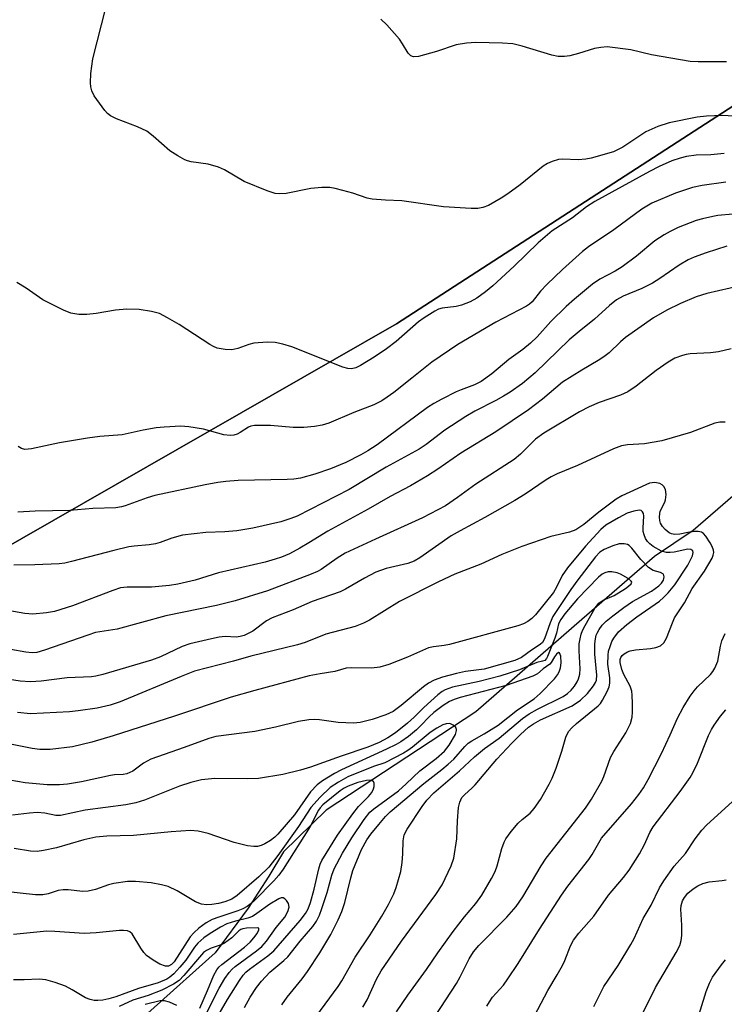
# Model space of a CAD drawing. Units: inches. Extents: x 1213772 to 1219772, y 577455 to 581455.
# Drawn here: x 1219481 to 1219633, y 579228 to 579440 of the extents above; entities that cross this region are included whole.
import ezdxf

# ---------------------------------------------------------------- set-up
doc = ezdxf.new("R2010")
doc.units = ezdxf.units.IN
doc.header["$MEASUREMENT"] = 0
for name, color, linetype in [('HYDRO-Single Line Stream', 4, 'Continuous'), ('NTRL-Farm Land', 3, 'Continuous'), ('NTRL-Trees', 3, 'Continuous'), ('Undefined', 1, 'Continuous')]:
    doc.layers.add(name, color=color, linetype=linetype)

msp = doc.modelspace()

# ---------------------------------------------------------------- linework, layer by layer
at = {"layer": 'HYDRO-Single Line Stream'}
msp.add_lwpolyline([(1219771.68, 579424.35), (1219769.2, 579422.88), (1219746.97, 579417.09), (1219721.86, 579402.34), (1219693.77, 579382.58), (1219661.73, 579360.48), (1219626.15, 579329.69), (1219617.79, 579324.05), (1219602.16, 579310.55), (1219579.42, 579290.62), (1219547.23, 579269.46), (1219538.07, 579260.51), (1219534.9, 579255.33), (1219530.47, 579248.41), (1219523.36, 579238.83), (1219484.04, 579203.51)], dxfattribs=at)
at = {"layer": 'NTRL-Farm Land'}
msp.add_lwpolyline([(1219731.74, 579480.17), (1219653.34, 579433.04), (1219562.33, 579374.13), (1219441.46, 579304.84), (1219396.12, 579277.74), (1219353.94, 579227.91), (1219313.11, 579168), (1219285.74, 579127.51), (1219267.34, 579111.79), (1219244.75, 579105.6), (1219206.82, 579114.93), (1219178.48, 579135.96), (1219167.59, 579161.24), (1219152.03, 579179.43), (1219119.52, 579218.21), (1219046.57, 579300.7), (1219037.31, 579318.74), (1219036.6, 579335.12), (1219038.78, 579348.59), (1219045.96, 579365.02), (1219058.75, 579378.29), (1219162.09, 579454.75)], dxfattribs=at)
at = {"layer": 'NTRL-Trees'}
msp.add_polyline3d([(1219137.75, 579259.07, 0), (1219159.2, 579226.88, 0), (1219169.93, 579189.34, 0), (1219180.66, 579167.88, 0), (1219167.88, 579146.59, 0), (1219178.48, 579135.96, 0), (1219206.82, 579114.93, 0), (1219244.75, 579105.6, 0), (1219267.34, 579111.79, 0), (1219285.74, 579127.51, 0), (1219313.11, 579168, 0), (1219353.94, 579227.91, 0), (1219396.12, 579277.74, 0), (1219441.46, 579304.84, 0), (1219562.33, 579374.13, 0), (1219653.34, 579433.04, 0), (1219731.74, 579480.17, 0)], dxfattribs=at)
at = {"layer": 'Undefined'}
for points, elevation in [([(1219537.72, 579227.65), (1219538.83, 579229.26), (1219542.04, 579233.22), (1219543.2, 579234.78), (1219545.86, 579238.83), (1219548.19, 579242.75), (1219549.81, 579245.89), (1219550.61, 579247.73), (1219551.23, 579249.63), (1219552.49, 579254.96), (1219552.97, 579256.52), (1219554.8, 579261.03), (1219555.94, 579263.1), (1219556.84, 579264.36), (1219558.51, 579266.4), (1219559.99, 579268.11), (1219560.96, 579269.11), (1219568.2, 579275.26), (1219572.06, 579278.21), (1219573.48, 579279.38), (1219574.63, 579280.48), (1219577, 579283.16), (1219577.75, 579283.88), (1219578.54, 579284.44), (1219581.22, 579285.9), (1219584.19, 579287.76), (1219588.32, 579291.08), (1219591.92, 579293.48), (1219593.24, 579294.59), (1219596.31, 579297.75), (1219596.94, 579298.58), (1219597.32, 579299.27), (1219597.6, 579300.11), (1219597.72, 579301.22), (1219597.64, 579302.64), (1219597.38, 579303.37), (1219597.15, 579303.43), (1219596.73, 579303.08), (1219596.28, 579302.49), (1219595.61, 579301.29), (1219595.31, 579300.93), (1219593.87, 579299.92), (1219592.62, 579298.86), (1219591.68, 579298.35), (1219585.89, 579296.31), (1219576.03, 579293.74), (1219574.71, 579293.31), (1219573.75, 579292.88), (1219572.4, 579292.01), (1219570.38, 579290.51), (1219569.37, 579289.59), (1219567.58, 579287.68), (1219566.61, 579286.75), (1219564.93, 579285.34), (1219563.29, 579284.19), (1219562.29, 579283.62), (1219560.16, 579282.59), (1219550.52, 579278.2), (1219548.98, 579277.37), (1219546.45, 579275.81), (1219545.27, 579274.93), (1219543.86, 579273.42), (1219540.43, 579268.5), (1219536.8, 579264.3), (1219536.2, 579263.71), (1219535.26, 579263), (1219534.01, 579262.23), (1219533.22, 579261.87), (1219532.47, 579261.71), (1219531.7, 579261.66), (1219530.29, 579261.85), (1219527.46, 579262.57), (1219521.85, 579264.51), (1219519.68, 579264.98), (1219518.08, 579265.11), (1219513.9, 579264.85), (1219505.83, 579264.06), (1219500.07, 579263.9), (1219497.71, 579263.66), (1219495.14, 579263.13), (1219489.27, 579261.4), (1219486.44, 579260.8), (1219485.05, 579260.63), (1219483.67, 579260.71), (1219480.13, 579261.23)], 492), ([(1219529.64, 579227.02), (1219530.89, 579229.26), (1219532.26, 579231.35), (1219533.34, 579232.7), (1219535.13, 579234.62), (1219538.1, 579237.14), (1219538.94, 579237.94), (1219541.63, 579241.33), (1219544.33, 579244.47), (1219545.15, 579245.62), (1219545.81, 579246.92), (1219546.32, 579248.33), (1219547.41, 579251.76), (1219548.41, 579255.52), (1219548.91, 579256.87), (1219550.7, 579260.25), (1219552.73, 579263.52), (1219555.36, 579267.52), (1219556.62, 579269.08), (1219557.44, 579269.76), (1219562.75, 579273.66), (1219564.44, 579275.15), (1219567.33, 579277.95), (1219570.88, 579280.62), (1219572.63, 579282.17), (1219573.64, 579283.49), (1219574.99, 579285.75), (1219575.27, 579286.67), (1219575.26, 579286.87), (1219575.06, 579287.29), (1219574.51, 579287.81), (1219573.8, 579288.13), (1219573.02, 579288.1), (1219572.28, 579287.84), (1219571.04, 579287.15), (1219569.57, 579286.2), (1219565.77, 579283.03), (1219564.81, 579282.32), (1219563.82, 579281.73), (1219559.8, 579279.71), (1219557.4, 579278.92), (1219551.9, 579276.67), (1219549.85, 579275.53), (1219548.11, 579274.39), (1219545.91, 579272.28), (1219543.93, 579270.04), (1219541.27, 579266), (1219536.82, 579259.71), (1219534.89, 579257.25), (1219532.72, 579255.15), (1219528.1, 579251.17), (1219526.95, 579250.36), (1219525.44, 579249.76), (1219524.06, 579249.41), (1219522.64, 579249.18), (1219521.51, 579249.14), (1219520.41, 579249.27), (1219519.11, 579249.79), (1219515.15, 579252.12), (1219513.23, 579253.05), (1219511.85, 579253.42), (1219509.58, 579253.86), (1219506.22, 579254.18), (1219504.5, 579254.16), (1219501.54, 579253.75), (1219500.39, 579253.45), (1219497.64, 579252.45), (1219496.05, 579252.06), (1219494.93, 579252.03), (1219491.78, 579252.36), (1219490.67, 579252.37), (1219489.61, 579252.19), (1219487.43, 579251.48), (1219486.33, 579251.27), (1219484.7, 579251.3), (1219478.14, 579251.97)], 490), ([(1219523.45, 579224.31), (1219526.01, 579228.78), (1219528.56, 579232.84), (1219529.39, 579234), (1219529.94, 579234.61), (1219530.76, 579235.31), (1219534.69, 579238.17), (1219535.97, 579239.26), (1219541.6, 579245.75), (1219542.8, 579247.26), (1219543.38, 579248.28), (1219543.88, 579249.66), (1219544.63, 579252.49), (1219545.61, 579256.88), (1219545.93, 579257.9), (1219546.27, 579258.66), (1219549.67, 579264.13), (1219552.94, 579268.72), (1219554.18, 579270.31), (1219556.31, 579272.4), (1219557.03, 579273.31), (1219557.42, 579274.08), (1219557.56, 579274.58), (1219557.57, 579275.27), (1219557.42, 579275.63), (1219557.28, 579275.77), (1219556.88, 579275.92), (1219555.86, 579275.89), (1219554.05, 579275.44), (1219551.94, 579274.69), (1219551.09, 579274.23), (1219550.21, 579273.65), (1219546.51, 579270.64), (1219545.91, 579270.03), (1219545.56, 579269.52), (1219543.8, 579265.97), (1219537.97, 579256.81), (1219537.04, 579255.49), (1219535.94, 579254.26), (1219531.8, 579250.05), (1219531.1, 579249.41), (1219530.25, 579248.79), (1219529.28, 579248.25), (1219528.25, 579247.82), (1219524.11, 579246.48), (1219522.74, 579245.95), (1219521.45, 579245.28), (1219519.83, 579244.08), (1219518.74, 579243.14), (1219517.99, 579242.28), (1219514.51, 579236.88), (1219513.99, 579236.31), (1219513.33, 579235.94), (1219512.7, 579235.93), (1219511.49, 579236.36), (1219510.01, 579237.21), (1219508.61, 579238.24), (1219508.02, 579238.86), (1219507.36, 579239.8), (1219505.51, 579242.9), (1219505, 579243.34), (1219504.51, 579243.52), (1219503.67, 579243.63), (1219502.82, 579243.62), (1219497.74, 579243.13), (1219495.18, 579242.99), (1219488.9, 579243.41), (1219487.19, 579243.46), (1219479.99, 579242.77)], 488), ([(1219521.14, 579225.09), (1219524.19, 579231.19), (1219525.46, 579233.26), (1219526.38, 579234.6), (1219526.98, 579235.27), (1219527.62, 579235.83), (1219532.25, 579239.26), (1219533.36, 579240.2), (1219534.36, 579241.31), (1219536.49, 579244.28), (1219538.33, 579246.47), (1219538.98, 579247.66), (1219539.27, 579248.65), (1219539.13, 579249.39), (1219538.71, 579250.08), (1219538.36, 579250.44), (1219537.95, 579250.64), (1219537.52, 579250.62), (1219537.06, 579250.45), (1219535.14, 579249.3), (1219532.34, 579247.24), (1219531.38, 579246.65), (1219530.39, 579246.28), (1219527.69, 579245.64), (1219525.88, 579245.04), (1219524.47, 579244.35), (1219522.3, 579242.98), (1219520.91, 579242), (1219519.63, 579240.87), (1219518.91, 579239.99), (1219517.03, 579237.21), (1219515.78, 579235.69), (1219514.44, 579234.27), (1219513.61, 579233.6), (1219512.93, 579233.16), (1219511.12, 579232.36), (1219506.85, 579231.11), (1219501.97, 579229.32), (1219500.51, 579228.89), (1219499.19, 579228.64), (1219498.12, 579228.54), (1219497.31, 579228.57), (1219496.51, 579228.73), (1219495.51, 579229.15), (1219492.62, 579230.86), (1219491.14, 579231.64), (1219488.94, 579232.45), (1219486.97, 579233), (1219485.54, 579233.13), (1219482.32, 579232.97), (1219480.02, 579232.99)], 486), ([(1219520.04, 579226.92), (1219521.73, 579230.69), (1219523.09, 579234.03), (1219523.69, 579235.16), (1219524.15, 579235.69), (1219524.79, 579236.27), (1219529.67, 579240.03), (1219530.89, 579241.07), (1219531.7, 579242), (1219532.36, 579242.94), (1219532.75, 579243.73), (1219532.73, 579244.1), (1219532.48, 579244.18), (1219530.1, 579244.09), (1219529.31, 579243.97), (1219528.88, 579243.81), (1219528.43, 579243.51), (1219526.91, 579242.03), (1219525.35, 579240.9), (1219524.61, 579240.53), (1219522.49, 579239.83), (1219521.52, 579239.32), (1219520.85, 579238.84), (1219520.38, 579238.38), (1219516.62, 579233.93), (1219515.6, 579232.88), (1219514.42, 579232.09), (1219511.9, 579230.8), (1219508.98, 579229.65), (1219505.63, 579228.65), (1219502.74, 579227.29)], 484), ([(1219515.12, 579227.46), (1219513.53, 579228.19), (1219512.44, 579228.5), (1219511.52, 579228.49), (1219508.3, 579227.67)], 482)]:
    msp.add_lwpolyline(points, dxfattribs=dict(at, elevation=elevation))
for points in [[(1219637.31, 579418.69, 516), (1219632.46, 579418.97, 516), (1219628.99, 579418.83, 516), (1219626.97, 579418.57, 516), (1219620.97, 579417.4, 516), (1219618.55, 579416.57, 516), (1219615.95, 579415.46, 516), (1219610.98, 579412.16, 516), (1219609.73, 579411.46, 516), (1219608.96, 579411.15, 516), (1219604.17, 579409.77, 516), (1219603.07, 579409.54, 516), (1219601.36, 579409.39, 516), (1219598.03, 579409.56, 516), (1219597.2, 579409.45, 516), (1219595.83, 579409.06, 516), (1219594.79, 579408.62, 516), (1219593.88, 579408.04, 516), (1219588.93, 579404.04, 516), (1219586.29, 579402.09, 516), (1219584.85, 579401.13, 516), (1219582.15, 579399.56, 516), (1219580.9, 579399.12, 516), (1219579.83, 579398.93, 516), (1219578.36, 579398.94, 516), (1219572.45, 579399.28, 516), (1219563.52, 579400.6, 516), (1219559.96, 579400.73, 516), (1219557.13, 579400.95, 516), (1219556.01, 579401.19, 516), (1219552.96, 579402.21, 516), (1219550.77, 579402.84, 516), (1219549.12, 579403.27, 516), (1219548.04, 579403.43, 516), (1219546.3, 579403.43, 516), (1219543.93, 579403.26, 516), (1219538.62, 579402.13, 516), (1219537.29, 579402.06, 516), (1219536.22, 579402.19, 516), (1219534.55, 579402.75, 516), (1219529.62, 579404.76, 516), (1219525.37, 579407.23, 516), (1219524.07, 579407.84, 516), (1219521.86, 579408.5, 516), (1219518.19, 579409.01, 516), (1219517.37, 579409.2, 516), (1219516.84, 579409.42, 516), (1219515.31, 579410.25, 516), (1219513.6, 579411.36, 516), (1219510.04, 579414.53, 516), (1219508.68, 579415.54, 516), (1219506.66, 579416.49, 516), (1219502.14, 579418.23, 516), (1219500.88, 579418.84, 516), (1219500.22, 579419.38, 516), (1219499.64, 579420.04, 516), (1219497.33, 579423.17, 516), (1219496.85, 579424.23, 516), (1219496.65, 579425.09, 516), (1219496.54, 579425.96, 516), (1219496.65, 579427.97, 516), (1219497.08, 579431.14, 516), (1219499.86, 579442.09, 516)], [(1219633.26, 579430.52, 518), (1219627.2, 579430.5, 518), (1219625.49, 579430.59, 518), (1219617.18, 579431.96, 518), (1219612.75, 579433.06, 518), (1219607.63, 579433.68, 518), (1219606.25, 579433.6, 518), (1219604.88, 579433.35, 518), (1219601.5, 579432.29, 518), (1219599.6, 579431.81, 518), (1219598.49, 579431.66, 518), (1219597.11, 579431.65, 518), (1219595.7, 579431.9, 518), (1219589.33, 579433.85, 518), (1219587.38, 579434.35, 518), (1219585.14, 579434.53, 518), (1219579.42, 579434.68, 518), (1219577.42, 579434.53, 518), (1219575.17, 579434.17, 518), (1219570.96, 579432.72, 518), (1219567.06, 579431.62, 518), (1219566, 579431.54, 518), (1219565.4, 579431.79, 518), (1219564.86, 579432.38, 518), (1219563.66, 579434.38, 518), (1219562.95, 579435.33, 518), (1219560.25, 579438.47, 518), (1219558.98, 579439.67, 518)], [(1219632.82, 579410.75, 514), (1219629.93, 579410.51, 514), (1219626.79, 579410.38, 514), (1219624.72, 579410.1, 514), (1219623.36, 579409.76, 514), (1219621.53, 579409.17, 514), (1219618.82, 579407.98, 514), (1219616.72, 579406.92, 514), (1219604.96, 579400.44, 514), (1219603.16, 579399.27, 514), (1219600.17, 579396.91, 514), (1219595.81, 579394.11, 514), (1219592.78, 579391.53, 514), (1219587.64, 579386.52, 514), (1219583.02, 579382.29, 514), (1219581.46, 579381.01, 514), (1219579.6, 579379.67, 514), (1219578.15, 579378.87, 514), (1219576.29, 579378.13, 514), (1219575.16, 579377.88, 514), (1219572.14, 579377.5, 514), (1219571.34, 579377.26, 514), (1219570.55, 579376.87, 514), (1219568.27, 579375.44, 514), (1219567.05, 579374.57, 514), (1219562.26, 579370.35, 514), (1219560.18, 579368.74, 514), (1219557.51, 579366.94, 514), (1219554.6, 579365.14, 514), (1219553.59, 579364.66, 514), (1219552.64, 579364.46, 514), (1219551.89, 579364.5, 514), (1219550.79, 579364.81, 514), (1219539.87, 579369.15, 514), (1219537.93, 579369.75, 514), (1219536.24, 579370.14, 514), (1219534.54, 579370.18, 514), (1219531.69, 579369.94, 514), (1219530.6, 579369.69, 514), (1219528.21, 579368.84, 514), (1219526.91, 579368.56, 514), (1219525.48, 579368.58, 514), (1219523.76, 579368.9, 514), (1219522.96, 579369.23, 514), (1219522.21, 579369.66, 514), (1219515.62, 579373.98, 514), (1219513.14, 579375.44, 514), (1219511.36, 579376.31, 514), (1219509.65, 579376.75, 514), (1219507.02, 579377.19, 514), (1219504.38, 579377.3, 514), (1219501.91, 579377.09, 514), (1219497.79, 579376.35, 514), (1219495.75, 579376.13, 514), (1219494.01, 579376.12, 514), (1219492.32, 579376.44, 514), (1219490.71, 579377.05, 514), (1219486.3, 579379.25, 514), (1219482.71, 579381.8, 514), (1219480.74, 579383.01, 514)], [(1219633.17, 579404.57, 512), (1219628.05, 579403.88, 512), (1219626.01, 579403.43, 512), (1219622.3, 579402.2, 512), (1219617.23, 579400.08, 512), (1219615.1, 579398.81, 512), (1219609.05, 579394.36, 512), (1219603.65, 579390.67, 512), (1219602.33, 579389.68, 512), (1219598.03, 579385.84, 512), (1219594.69, 579382.61, 512), (1219593.28, 579381.15, 512), (1219591.5, 579378.89, 512), (1219590.96, 579378.36, 512), (1219590.32, 579377.89, 512), (1219583.71, 579374.5, 512), (1219575.49, 579369.71, 512), (1219569.91, 579365.9, 512), (1219565.66, 579362.43, 512), (1219561.74, 579359.37, 512), (1219560.34, 579358.32, 512), (1219559.16, 579357.59, 512), (1219557.45, 579356.72, 512), (1219553.2, 579355.04, 512), (1219547.76, 579352.74, 512), (1219546.37, 579352.33, 512), (1219544.68, 579352.02, 512), (1219542.44, 579351.85, 512), (1219540.11, 579351.81, 512), (1219535.24, 579352.23, 512), (1219531.8, 579352.27, 512), (1219531, 579352.11, 512), (1219530.53, 579351.9, 512), (1219528.75, 579350.72, 512), (1219528.09, 579350.38, 512), (1219527.38, 579350.16, 512), (1219526.61, 579350.09, 512), (1219525.25, 579350.27, 512), (1219520.82, 579351.48, 512), (1219517.67, 579351.99, 512), (1219515.94, 579352.11, 512), (1219512.41, 579351.89, 512), (1219510.67, 579351.72, 512), (1219507.89, 579351.27, 512), (1219503.33, 579350.25, 512), (1219498.53, 579349.85, 512), (1219495.92, 579349.51, 512), (1219489.85, 579348.49, 512), (1219483.83, 579347.21, 512), (1219482.44, 579347.1, 512), (1219481.68, 579347.31, 512), (1219481.03, 579347.75, 512)], [(1219634.64, 579397.73, 510), (1219631.44, 579397.42, 510), (1219630.34, 579397.24, 510), (1219628.16, 579396.74, 510), (1219626.77, 579396.32, 510), (1219622.91, 579394.85, 510), (1219621.16, 579394.01, 510), (1219619.87, 579393.26, 510), (1219617.89, 579391.96, 510), (1219613.94, 579388.65, 510), (1219610.85, 579386.4, 510), (1219609.37, 579385.47, 510), (1219606.05, 579383.74, 510), (1219604.45, 579382.68, 510), (1219600.59, 579379.44, 510), (1219598.84, 579377.86, 510), (1219595.55, 579374.62, 510), (1219592.59, 579371.32, 510), (1219591.18, 579369.96, 510), (1219589.48, 579368.59, 510), (1219586.51, 579366.46, 510), (1219582.8, 579363.39, 510), (1219580.55, 579361.72, 510), (1219579.14, 579360.97, 510), (1219576.26, 579359.92, 510), (1219575.2, 579359.46, 510), (1219572.08, 579357.94, 510), (1219570.34, 579356.98, 510), (1219569.03, 579356.09, 510), (1219558.2, 579348.12, 510), (1219556.21, 579346.8, 510), (1219554.7, 579345.91, 510), (1219551.43, 579344.29, 510), (1219548.15, 579342.95, 510), (1219544.77, 579341.75, 510), (1219541.67, 579340.9, 510), (1219540.24, 579340.69, 510), (1219538.81, 579340.61, 510), (1219528.31, 579340.41, 510), (1219525.67, 579340.22, 510), (1219523.96, 579340.01, 510), (1219521.21, 579339.51, 510), (1219510.39, 579337.17, 510), (1219508.71, 579336.66, 510), (1219504.03, 579335, 510), (1219503.18, 579334.76, 510), (1219502.03, 579334.57, 510), (1219497.07, 579334.36, 510), (1219492.09, 579333.99, 510), (1219484.62, 579333.79, 510), (1219480.94, 579333.57, 510)], [(1219633.34, 579390.82, 508), (1219628.95, 579389.43, 508), (1219626.33, 579388.44, 508), (1219625.06, 579387.86, 508), (1219623.11, 579386.72, 508), (1219618.92, 579383.84, 508), (1219617.41, 579382.9, 508), (1219615.07, 579381.72, 508), (1219611.06, 579380.04, 508), (1219609.65, 579379.25, 508), (1219608.14, 579378.04, 508), (1219604.92, 579375.15, 508), (1219601.58, 579372.47, 508), (1219599.48, 579370.65, 508), (1219592.12, 579363.61, 508), (1219589.42, 579361.31, 508), (1219586.8, 579359.44, 508), (1219585.37, 579358.53, 508), (1219583.66, 579357.6, 508), (1219579.16, 579355.36, 508), (1219577.22, 579354.22, 508), (1219572.76, 579351.28, 508), (1219568.72, 579348.14, 508), (1219567.22, 579347.13, 508), (1219560.12, 579343.32, 508), (1219552.17, 579338.49, 508), (1219540.98, 579332.76, 508), (1219539.65, 579332.22, 508), (1219537.46, 579331.56, 508), (1219531.45, 579330.14, 508), (1219528, 579329.56, 508), (1219525.4, 579329.36, 508), (1219521.34, 579329.2, 508), (1219516.33, 579328.66, 508), (1219514.05, 579328.04, 508), (1219511.5, 579327.06, 508), (1219510.52, 579326.78, 508), (1219509.15, 579326.56, 508), (1219505.92, 579326.31, 508), (1219504.76, 579326.12, 508), (1219501.57, 579325.36, 508), (1219492.48, 579322.97, 508), (1219491.02, 579322.66, 508), (1219489.84, 579322.5, 508), (1219484.61, 579322.24, 508), (1219480.04, 579322.2, 508)], [(1219636.58, 579382.4, 506), (1219629.07, 579380.67, 506), (1219626.8, 579379.95, 506), (1219623.41, 579378.51, 506), (1219620.44, 579377.04, 506), (1219617.61, 579375.38, 506), (1219611.59, 579371.17, 506), (1219610.48, 579370.23, 506), (1219608.04, 579367.91, 506), (1219606.93, 579367.03, 506), (1219605.72, 579366.24, 506), (1219602.16, 579364.19, 506), (1219598.06, 579361.56, 506), (1219593.76, 579357.92, 506), (1219590.69, 579355.59, 506), (1219583.69, 579350.9, 506), (1219576.14, 579346.28, 506), (1219571.19, 579342.85, 506), (1219569, 579341.44, 506), (1219565.38, 579339.25, 506), (1219560.96, 579336.99, 506), (1219556.22, 579334.25, 506), (1219547.61, 579329.52, 506), (1219543.51, 579326.99, 506), (1219541.54, 579325.86, 506), (1219539.3, 579324.66, 506), (1219537.64, 579323.96, 506), (1219536.27, 579323.48, 506), (1219534.11, 579322.88, 506), (1219524.07, 579320.56, 506), (1219519.04, 579318.95, 506), (1219515.33, 579318.11, 506), (1219513.57, 579317.85, 506), (1219509.7, 579317.49, 506), (1219504.41, 579317.46, 506), (1219502.97, 579317.3, 506), (1219501.34, 579316.78, 506), (1219492.67, 579313.48, 506), (1219488.84, 579312.25, 506), (1219487.11, 579311.94, 506), (1219484.17, 579311.69, 506), (1219482.45, 579311.8, 506), (1219478.79, 579312.48, 506)], [(1219634.28, 579368.71, 504), (1219631.56, 579368.07, 504), (1219629.84, 579367.89, 504), (1219625.5, 579367.66, 504), (1219624.64, 579367.55, 504), (1219623.8, 579367.34, 504), (1219622.18, 579366.72, 504), (1219620.74, 579365.84, 504), (1219618.18, 579364.06, 504), (1219613.85, 579360.68, 504), (1219612.08, 579359.48, 504), (1219610.5, 579358.75, 504), (1219605.88, 579357.22, 504), (1219603.76, 579356.3, 504), (1219601.68, 579355.18, 504), (1219593.98, 579350.57, 504), (1219592.23, 579349.28, 504), (1219589, 579346.09, 504), (1219587.64, 579344.95, 504), (1219579.41, 579339.61, 504), (1219575.48, 579336.74, 504), (1219572.85, 579335, 504), (1219567.95, 579332.4, 504), (1219557.81, 579327.82, 504), (1219551.32, 579324.78, 504), (1219549.55, 579323.71, 504), (1219546.16, 579321.25, 504), (1219545.36, 579320.81, 504), (1219544.01, 579320.25, 504), (1219534.58, 579316.7, 504), (1219527.67, 579314.53, 504), (1219523.66, 579313.51, 504), (1219512.72, 579311.3, 504), (1219502.28, 579308.4, 504), (1219497.65, 579307.69, 504), (1219495.95, 579307.16, 504), (1219486.69, 579303.9, 504), (1219485.02, 579303.44, 504), (1219484.01, 579303.37, 504), (1219482.65, 579303.49, 504), (1219472.89, 579305.2, 504)], [(1219633, 579352.97, 502), (1219631.88, 579352.98, 502), (1219630.76, 579352.77, 502), (1219625.57, 579350.75, 502), (1219619.38, 579348.96, 502), (1219615.65, 579348.34, 502), (1219612.02, 579348.12, 502), (1219610.73, 579347.87, 502), (1219608.99, 579347.23, 502), (1219601.27, 579343.62, 502), (1219596.91, 579341.86, 502), (1219595.62, 579341.24, 502), (1219594.54, 579340.59, 502), (1219589.97, 579337.5, 502), (1219587.75, 579336.11, 502), (1219581.33, 579332.45, 502), (1219576.03, 579329.62, 502), (1219574.11, 579328.51, 502), (1219567.38, 579323.81, 502), (1219566.13, 579323.06, 502), (1219564.8, 579322.58, 502), (1219560.13, 579321.51, 502), (1219557.92, 579320.68, 502), (1219555.44, 579319.41, 502), (1219551.38, 579317.04, 502), (1219550.2, 579316.44, 502), (1219544.18, 579314.4, 502), (1219540.09, 579312.63, 502), (1219535.62, 579310.88, 502), (1219534.4, 579310.2, 502), (1219531.42, 579308.04, 502), (1219529.59, 579307.1, 502), (1219528.75, 579306.86, 502), (1219527.88, 579306.74, 502), (1219525.47, 579306.84, 502), (1219524.18, 579306.72, 502), (1219522.55, 579306.39, 502), (1219517.93, 579305.25, 502), (1219516.27, 579304.69, 502), (1219511.58, 579302.47, 502), (1219509.64, 579301.74, 502), (1219499.17, 579298.7, 502), (1219497.73, 579298.34, 502), (1219496.73, 579298.17, 502), (1219491.53, 579297.96, 502), (1219485.94, 579297.28, 502), (1219483.62, 579297.12, 502), (1219481.41, 579297.27, 502), (1219475.5, 579298.18, 502)], [(1219570.67, 579225.16, 500), (1219575.21, 579232.17, 500), (1219576.06, 579233.67, 500), (1219577.99, 579237.54, 500), (1219578.89, 579239.03, 500), (1219580.01, 579240.39, 500), (1219586.08, 579246.48, 500), (1219588.09, 579248.76, 500), (1219589.51, 579250.82, 500), (1219593.42, 579257.49, 500), (1219594.49, 579259.17, 500), (1219602.99, 579269.91, 500), (1219604.26, 579271.88, 500), (1219606.5, 579275.7, 500), (1219606.94, 579276.75, 500), (1219608.32, 579280.82, 500), (1219609.03, 579282.1, 500), (1219611.62, 579286.12, 500), (1219612.62, 579288.17, 500), (1219613.04, 579289.51, 500), (1219613.11, 579290.68, 500), (1219613.09, 579292.45, 500), (1219613.03, 579294.22, 500), (1219612.93, 579295.09, 500), (1219612.56, 579296.16, 500), (1219611.2, 579298.71, 500), (1219610.76, 579299.75, 500), (1219610.42, 579301.28, 500), (1219610.44, 579301.89, 500), (1219610.58, 579302.34, 500), (1219610.88, 579302.78, 500), (1219611.3, 579303.13, 500), (1219612.03, 579303.57, 500), (1219612.56, 579303.79, 500), (1219613.7, 579304.02, 500), (1219616.95, 579304.3, 500), (1219618.1, 579304.46, 500), (1219619.08, 579304.86, 500), (1219619.81, 579305.51, 500), (1219620.37, 579306.51, 500), (1219621.65, 579309.82, 500), (1219622.14, 579310.88, 500), (1219624.27, 579314.09, 500), (1219625.94, 579317.21, 500), (1219628.59, 579320.91, 500), (1219630.18, 579323.74, 500), (1219630.45, 579324.38, 500), (1219630.53, 579324.94, 500), (1219630.48, 579325.46, 500), (1219630.22, 579326.23, 500), (1219629.81, 579326.99, 500), (1219628.85, 579328.43, 500), (1219628.32, 579329.04, 500), (1219627.91, 579329.33, 500), (1219627.17, 579329.48, 500), (1219626.35, 579329.45, 500), (1219624.95, 579329.24, 500), (1219623.25, 579328.85, 500), (1219622.2, 579328.8, 500), (1219621.45, 579328.96, 500), (1219620.96, 579329.18, 500), (1219620.07, 579329.89, 500), (1219619.53, 579330.54, 500), (1219619.11, 579331.26, 500), (1219618.95, 579331.83, 500), (1219618.88, 579332.54, 500), (1219618.94, 579333.34, 500), (1219619.06, 579333.85, 500), (1219620, 579335.74, 500), (1219620.17, 579336.25, 500), (1219620.29, 579337.38, 500), (1219620.16, 579338.48, 500), (1219619.79, 579339.15, 500), (1219619.42, 579339.5, 500), (1219618.95, 579339.75, 500), (1219617.86, 579339.97, 500), (1219617.29, 579339.95, 500), (1219616.74, 579339.83, 500), (1219615.93, 579339.51, 500), (1219610.79, 579337.09, 500), (1219609.53, 579336.38, 500), (1219605.81, 579333.61, 500), (1219602.58, 579330.92, 500), (1219600.91, 579329.83, 500), (1219599.56, 579329.33, 500), (1219595.49, 579328.34, 500), (1219589.29, 579326.24, 500), (1219584.99, 579324.53, 500), (1219580.5, 579322.42, 500), (1219574.87, 579320.27, 500), (1219571.34, 579318.61, 500), (1219562.98, 579314.36, 500), (1219556.52, 579310.37, 500), (1219555.27, 579309.75, 500), (1219553.47, 579309.03, 500), (1219547.17, 579307.34, 500), (1219542.71, 579305.59, 500), (1219541.02, 579305.04, 500), (1219530.99, 579302.64, 500), (1219527.26, 579301.53, 500), (1219518.93, 579299.37, 500), (1219516.02, 579298.27, 500), (1219502.96, 579292.78, 500), (1219500.79, 579292.11, 500), (1219497.95, 579291.47, 500), (1219493.88, 579290.85, 500), (1219492.03, 579290.64, 500), (1219483.63, 579290.25, 500), (1219480.83, 579290.5, 500)], [(1219562.32, 579226.13, 498), (1219564.74, 579229.72, 498), (1219568.79, 579235.24, 498), (1219571.23, 579238.83, 498), (1219574.5, 579243.36, 498), (1219576.93, 579246.54, 498), (1219579.38, 579249.39, 498), (1219580.66, 579251.21, 498), (1219582.77, 579254.76, 498), (1219583.56, 579256.27, 498), (1219583.99, 579257.52, 498), (1219584.96, 579261.27, 498), (1219585.47, 579262.6, 498), (1219585.86, 579263.34, 498), (1219587, 579264.9, 498), (1219588.52, 579266.69, 498), (1219589.35, 579267.51, 498), (1219591.04, 579268.88, 498), (1219591.96, 579269.88, 498), (1219593.29, 579271.82, 498), (1219595.18, 579275.06, 498), (1219595.79, 579276.35, 498), (1219596.63, 579278.55, 498), (1219597.91, 579282.17, 498), (1219598.72, 579285.23, 498), (1219599.3, 579286.39, 498), (1219600, 579287.2, 498), (1219601.02, 579288.13, 498), (1219605.72, 579291.93, 498), (1219606.21, 579292.47, 498), (1219606.66, 579293.14, 498), (1219607.64, 579295.06, 498), (1219608.03, 579296.05, 498), (1219608.22, 579296.81, 498), (1219608.23, 579298, 498), (1219607.8, 579300.92, 498), (1219607.81, 579302.85, 498), (1219607.95, 579303.67, 498), (1219608.26, 579304.74, 498), (1219608.65, 579305.79, 498), (1219609.03, 579306.53, 498), (1219610.06, 579307.84, 498), (1219611.84, 579309.46, 498), (1219613.98, 579311.12, 498), (1219618.86, 579314.48, 498), (1219619.77, 579315.23, 498), (1219620.74, 579316.24, 498), (1219622.18, 579318, 498), (1219624.99, 579322.2, 498), (1219625.97, 579324.22, 498), (1219626.11, 579324.92, 498), (1219626.03, 579325.27, 498), (1219625.65, 579325.6, 498), (1219624.97, 579325.67, 498), (1219622.06, 579325.01, 498), (1219621.2, 579324.9, 498), (1219620.36, 579324.9, 498), (1219619.29, 579325.22, 498), (1219617.52, 579326.24, 498), (1219616.82, 579326.77, 498), (1219616.29, 579327.33, 498), (1219615.86, 579327.96, 498), (1219615.55, 579328.73, 498), (1219615.4, 579329.47, 498), (1219615.36, 579330.21, 498), (1219615.48, 579332.78, 498), (1219615.41, 579333.29, 498), (1219615.23, 579333.71, 498), (1219614.93, 579333.97, 498), (1219614.54, 579334.05, 498), (1219613.36, 579333.85, 498), (1219611.93, 579333.36, 498), (1219610.05, 579332.42, 498), (1219607.36, 579330.78, 498), (1219606.3, 579329.91, 498), (1219603, 579326.31, 498), (1219599.08, 579321.6, 498), (1219597.96, 579319.98, 498), (1219596.73, 579317.46, 498), (1219596.06, 579316.29, 498), (1219592.2, 579311.51, 498), (1219591.45, 579310.74, 498), (1219590.58, 579310.07, 498), (1219589.67, 579309.61, 498), (1219588.4, 579309.15, 498), (1219573.74, 579305.16, 498), (1219572.6, 579304.92, 498), (1219570.28, 579304.64, 498), (1219569.19, 579304.42, 498), (1219564.73, 579302.41, 498), (1219560.68, 579300.82, 498), (1219558.75, 579300.23, 498), (1219556.96, 579300.02, 498), (1219552.65, 579300.14, 498), (1219551.51, 579300.07, 498), (1219549.1, 579299.36, 498), (1219545.96, 579298.86, 498), (1219543.55, 579298.37, 498), (1219531.86, 579295.27, 498), (1219526.82, 579293.84, 498), (1219514.62, 579289.7, 498), (1219501.45, 579285.47, 498), (1219496.81, 579284.13, 498), (1219492.67, 579283.15, 498), (1219487.91, 579282.56, 498), (1219485.66, 579282.55, 498), (1219483.99, 579282.75, 498), (1219479.38, 579283.66, 498)], [(1219555.12, 579227.14, 496), (1219556.01, 579228.66, 496), (1219558.03, 579233.14, 496), (1219559.05, 579234.94, 496), (1219563.38, 579241.3, 496), (1219570.81, 579251.38, 496), (1219572.16, 579253.44, 496), (1219574.06, 579257.51, 496), (1219574.63, 579259.2, 496), (1219575.28, 579263.34, 496), (1219575.46, 579267.2, 496), (1219575.69, 579270.08, 496), (1219575.93, 579271.2, 496), (1219576.42, 579272.22, 496), (1219576.94, 579272.81, 496), (1219578.6, 579274.27, 496), (1219579.22, 579274.91, 496), (1219583.92, 579280.46, 496), (1219587.13, 579283.93, 496), (1219588.99, 579285.8, 496), (1219590.71, 579287.36, 496), (1219591.78, 579288.1, 496), (1219593.32, 579288.92, 496), (1219600.1, 579291.96, 496), (1219601.91, 579293.19, 496), (1219603.38, 579294.61, 496), (1219604.72, 579296.22, 496), (1219605.15, 579296.96, 496), (1219605.32, 579297.49, 496), (1219605.38, 579298.54, 496), (1219605.01, 579303.06, 496), (1219604.99, 579305.3, 496), (1219605.1, 579306.36, 496), (1219605.28, 579307.12, 496), (1219605.46, 579307.61, 496), (1219605.89, 579308.38, 496), (1219606.59, 579309.32, 496), (1219607.43, 579310.17, 496), (1219608.82, 579311.3, 496), (1219611.22, 579313.08, 496), (1219613.1, 579314.38, 496), (1219617.14, 579316.63, 496), (1219618.74, 579317.73, 496), (1219619.33, 579318.32, 496), (1219619.75, 579319.01, 496), (1219619.88, 579319.7, 496), (1219619.71, 579320.28, 496), (1219619.11, 579320.63, 496), (1219617.5, 579321.08, 496), (1219616.54, 579321.72, 496), (1219614.87, 579323.4, 496), (1219612.96, 579325.87, 496), (1219612.39, 579326.4, 496), (1219611.98, 579326.64, 496), (1219611.27, 579326.82, 496), (1219610.23, 579326.77, 496), (1219608.84, 579326.34, 496), (1219606.95, 579325.56, 496), (1219606.06, 579324.99, 496), (1219605.12, 579324.02, 496), (1219601.32, 579319.08, 496), (1219599.79, 579316.96, 496), (1219595.97, 579311.14, 496), (1219595.36, 579309.82, 496), (1219594.19, 579306.34, 496), (1219593.75, 579305.59, 496), (1219593.24, 579305.11, 496), (1219591.35, 579303.9, 496), (1219589.23, 579302.36, 496), (1219587.79, 579301.72, 496), (1219581.18, 579299.83, 496), (1219577.18, 579299.32, 496), (1219575.24, 579298.91, 496), (1219572.26, 579298.11, 496), (1219570.47, 579297.44, 496), (1219569.24, 579296.81, 496), (1219568.14, 579296.04, 496), (1219563.37, 579292.04, 496), (1219561.6, 579290.74, 496), (1219560.08, 579290.02, 496), (1219557.14, 579288.99, 496), (1219554.52, 579288.35, 496), (1219553.06, 579288.18, 496), (1219549.82, 579288.35, 496), (1219545.75, 579288.94, 496), (1219544.61, 579289, 496), (1219543.5, 579288.93, 496), (1219541.25, 579288.56, 496), (1219536.35, 579287.34, 496), (1219531.86, 579286.42, 496), (1219523.53, 579285.35, 496), (1219521.96, 579284.92, 496), (1219516.71, 579282.95, 496), (1219509.5, 579280.49, 496), (1219507.97, 579279.64, 496), (1219505.64, 579277.91, 496), (1219504.37, 579277.3, 496), (1219503.55, 579277.16, 496), (1219501.68, 579277.08, 496), (1219500.82, 579276.95, 496), (1219494.63, 579275.57, 496), (1219491.64, 579275.08, 496), (1219489.9, 579274.95, 496), (1219487.21, 579274.92, 496), (1219482.48, 579275.35, 496), (1219479.22, 579275.95, 496)], [(1219541.4, 579220.19, 494), (1219549.79, 579231.56, 494), (1219550.57, 579232.8, 494), (1219553.43, 579237.9, 494), (1219556.71, 579242.7, 494), (1219559.21, 579246.66, 494), (1219560.63, 579249.21, 494), (1219561.77, 579251.5, 494), (1219562.3, 579252.85, 494), (1219562.8, 579254.57, 494), (1219563.24, 579256.31, 494), (1219563.54, 579258.26, 494), (1219563.71, 579260.12, 494), (1219563.74, 579262.87, 494), (1219564.01, 579264.16, 494), (1219564.63, 579265.38, 494), (1219567.84, 579270.31, 494), (1219568.85, 579271.64, 494), (1219570.33, 579273.22, 494), (1219575.87, 579277.97, 494), (1219579.13, 579280.95, 494), (1219581.29, 579282.75, 494), (1219584.41, 579284.96, 494), (1219589.46, 579289.2, 494), (1219590.87, 579290.19, 494), (1219592.68, 579291.25, 494), (1219598.18, 579293.96, 494), (1219599.08, 579294.56, 494), (1219599.89, 579295.31, 494), (1219600.59, 579296.17, 494), (1219601.17, 579297.07, 494), (1219601.49, 579297.77, 494), (1219601.78, 579298.76, 494), (1219601.85, 579299.89, 494), (1219601.58, 579303.77, 494), (1219601.62, 579305.25, 494), (1219601.8, 579306.37, 494), (1219602.07, 579307.39, 494), (1219602.36, 579308.16, 494), (1219602.89, 579309.2, 494), (1219605.08, 579313.03, 494), (1219605.87, 579314.06, 494), (1219606.8, 579314.64, 494), (1219609.17, 579315.71, 494), (1219611.55, 579317.21, 494), (1219612.24, 579317.71, 494), (1219612.77, 579318.21, 494), (1219612.9, 579318.54, 494), (1219612.8, 579318.79, 494), (1219612.11, 579319.36, 494), (1219610.52, 579320.25, 494), (1219609.76, 579320.54, 494), (1219608.66, 579320.77, 494), (1219607.84, 579320.78, 494), (1219607.16, 579320.59, 494), (1219606.52, 579320.24, 494), (1219605.74, 579319.61, 494), (1219601.28, 579314.94, 494), (1219598.52, 579311.7, 494), (1219597.64, 579310.53, 494), (1219597.2, 579309.55, 494), (1219596.76, 579307.61, 494), (1219596.41, 579306.53, 494), (1219594.82, 579302.58, 494), (1219594.58, 579302.11, 494), (1219594.2, 579301.72, 494), (1219593.72, 579301.54, 494), (1219592.51, 579301.29, 494), (1219588.77, 579299.72, 494), (1219584.53, 579298.34, 494), (1219580.09, 579297.16, 494), (1219574.39, 579295.93, 494), (1219572.8, 579295.38, 494), (1219572.13, 579295, 494), (1219571.26, 579294.31, 494), (1219568.21, 579291.56, 494), (1219566.17, 579289.47, 494), (1219564.72, 579288.19, 494), (1219562.12, 579286.12, 494), (1219560.51, 579285.08, 494), (1219558.59, 579284.08, 494), (1219556.18, 579283.07, 494), (1219550.44, 579281.13, 494), (1219543.84, 579278.76, 494), (1219541.73, 579278.12, 494), (1219537.92, 579277.15, 494), (1219532.67, 579276.33, 494), (1219530.34, 579276.23, 494), (1219523.3, 579276.32, 494), (1219520.45, 579276.05, 494), (1219518.14, 579275.46, 494), (1219515.67, 579274.64, 494), (1219508.16, 579271.66, 494), (1219506.28, 579271.07, 494), (1219504.16, 579270.62, 494), (1219495.41, 579269.5, 494), (1219490.13, 579268.36, 494), (1219489.11, 579268.36, 494), (1219486.72, 579268.82, 494), (1219485.11, 579268.96, 494), (1219483.4, 579268.87, 494), (1219479.78, 579268.41, 494)], [(1219581.74, 579227.31, 502), (1219582.32, 579228.29, 502), (1219583.01, 579229.25, 502), (1219585.31, 579231.83, 502), (1219586.31, 579233.19, 502), (1219588.51, 579236.54, 502), (1219593.1, 579243.91, 502), (1219597.84, 579251.22, 502), (1219599.2, 579253.14, 502), (1219603.7, 579258.85, 502), (1219604.43, 579259.99, 502), (1219606.44, 579263.49, 502), (1219612.84, 579270.89, 502), (1219614.42, 579272.84, 502), (1219615.45, 579274.3, 502), (1219616.45, 579276.06, 502), (1219619.32, 579281.7, 502), (1219621.2, 579285.71, 502), (1219622.77, 579289.3, 502), (1219623.98, 579291.56, 502), (1219625.5, 579294.02, 502), (1219626.34, 579295.19, 502), (1219627.08, 579296.04, 502), (1219629.85, 579298.7, 502), (1219630.36, 579299.34, 502), (1219630.8, 579300.05, 502), (1219631.44, 579301.58, 502), (1219632.01, 579304.8, 502), (1219632.28, 579305.92, 502), (1219633.02, 579307.52, 502)], [(1219591.27, 579223.9, 504), (1219594.88, 579230.73, 504), (1219596.91, 579234.06, 504), (1219598.04, 579236.08, 504), (1219598.52, 579237.12, 504), (1219599.72, 579240.3, 504), (1219600.38, 579241.55, 504), (1219601.53, 579243.05, 504), (1219604.73, 579246.66, 504), (1219607.91, 579251.24, 504), (1219611.12, 579255.02, 504), (1219612.36, 579256.62, 504), (1219614.56, 579260.07, 504), (1219615.63, 579262.11, 504), (1219616.83, 579264.69, 504), (1219617.53, 579265.89, 504), (1219623.29, 579273.5, 504), (1219625.46, 579276.51, 504), (1219626.04, 579277.51, 504), (1219627.08, 579279.62, 504), (1219629.39, 579285.57, 504), (1219630.03, 579286.82, 504), (1219630.66, 579287.8, 504), (1219632.03, 579289.69, 504), (1219633.15, 579291.07, 504)], [(1219604.74, 579227.26, 506), (1219606.91, 579231.59, 506), (1219610.03, 579236.07, 506), (1219612.73, 579240.62, 506), (1219613.41, 579241.92, 506), (1219615.35, 579246.22, 506), (1219617.06, 579249.03, 506), (1219618.87, 579252.79, 506), (1219619.79, 579254.31, 506), (1219622.07, 579257.44, 506), (1219624.45, 579260.17, 506), (1219626.53, 579263.34, 506), (1219628, 579265.19, 506), (1219629.02, 579266.24, 506), (1219634.58, 579271.38, 506)], [(1219613.8, 579222.82, 508), (1219618.03, 579231.32, 508), (1219622.5, 579238.89, 508), (1219623.23, 579240.41, 508), (1219623.54, 579241.43, 508), (1219623.7, 579242.5, 508), (1219623.69, 579244.76, 508), (1219623.5, 579248.2, 508), (1219623.56, 579249.02, 508), (1219623.84, 579249.99, 508), (1219624.24, 579250.72, 508), (1219624.98, 579251.62, 508), (1219626.09, 579252.57, 508), (1219627.12, 579253.23, 508), (1219628.18, 579253.69, 508), (1219629.57, 579254.09, 508), (1219632.39, 579254.38, 508), (1219633.21, 579254.54, 508)], [(1219626.77, 579223.5, 510), (1219628.94, 579230.5, 510), (1219629.62, 579232.31, 510), (1219630.31, 579233.57, 510), (1219632.23, 579236.22, 510), (1219633.09, 579237.28, 510)]]:
    msp.add_polyline3d(points, dxfattribs=at)

doc.saveas('drawing.dxf')
